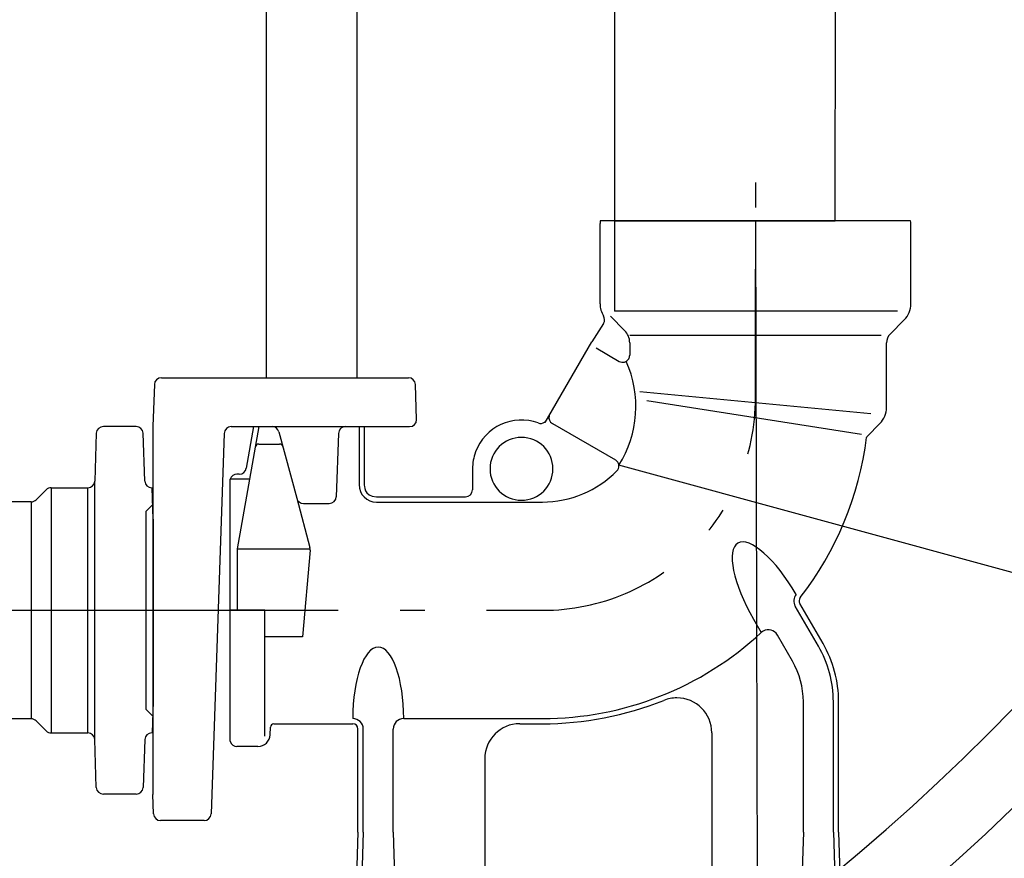
# Model space of a CAD drawing. Units: millimetres. Extents: x 43 to 8443, y 63 to 6003.
# Drawn here: x 2403 to 2684, y 2021 to 2260 of the extents above; entities that cross this region are included whole.
import ezdxf

# ---------------------------------------------------------------- set-up
doc = ezdxf.new("R2010")
doc.units = ezdxf.units.MM
doc.linetypes.add('AI-LINETYPE-1', pattern=[95.25, 52.916667, -17.638889, 7.055556, -17.638889])
doc.linetypes.add('AI-LINETYPE-13', pattern=[95.25, 52.916667, -17.638889, 7.055556, -17.638889])
doc.layers.add('DAC_32-50_G50V-G65V_3_4__E', color=7, linetype='Continuous')
doc.layers.add('PUMP_-_VISTA_LATO', color=7, linetype='Continuous')
doc.styles.get("Standard").update_dxf_attribs({"font": 'arial.ttf'})
doc.dimstyles.new('ISO-25', dxfattribs={"dimtxt": 70, "dimasz": 70, "dimexe": 1.25, "dimexo": 0.625, "dimtad": 1, "dimtxsty": 'Standard', "dimcen": 2.5, "dimadec": 0, "dimazin": 0, "dimtfac": 1, "dimtmove": 0, "dimatfit": 3, "dimfxl": 1, "dimarcsym": 0})

# ---------------------------------------------------------------- blocks, each defined once
blk = doc.blocks.new('BLOCK_16')
at = {"layer": 'PUMP_-_VISTA_LATO', "color": 7}
blk.add_lwpolyline([(1015.36, -1290.94), (820.79, -1290.94)], dxfattribs=at)
blk = doc.blocks.new('BLOCK_33')
at = {"layer": 'PUMP_-_VISTA_LATO', "color": 7}
blk.add_lwpolyline([(1050.19, -1233.94), (1050.19, -1285.94)], dxfattribs=at)
blk = doc.blocks.new('BLOCK_34')
at = {"layer": 'PUMP_-_VISTA_LATO', "color": 7}
blk.add_lwpolyline([(1015.36, -1228.94), (971.92, -1228.94)], dxfattribs=at)
blk = doc.blocks.new('BLOCK_35')
at = {"layer": 'PUMP_-_VISTA_LATO', "color": 7}
blk.add_lwpolyline([(1021.02, -1224.94), (1031.48, -1224.94)], dxfattribs=at)
blk = doc.blocks.new('BLOCK_36')
at = {"layer": 'PUMP_-_VISTA_LATO', "color": 7}
blk.add_lwpolyline([(1021.02, -1294.94), (1031.48, -1294.94)], dxfattribs=at)
blk = doc.blocks.new('BLOCK_37')
at = {"layer": 'PUMP_-_VISTA_LATO', "color": 7}
blk.add_lwpolyline([(1016.77, -1291.53), (1019.6, -1294.36)], dxfattribs=at)
blk = doc.blocks.new('BLOCK_38')
at = {"layer": 'PUMP_-_VISTA_LATO', "color": 7}
blk.add_open_spline([(1019.6, -1294.36), (1019.98, -1294.73), (1020.49, -1294.94), (1021.02, -1294.94)], degree=3, dxfattribs=at)
blk = doc.blocks.new('BLOCK_39')
at = {"layer": 'PUMP_-_VISTA_LATO', "color": 7}
blk.add_lwpolyline([(1016.77, -1228.36), (1019.6, -1225.53)], dxfattribs=at)
blk = doc.blocks.new('BLOCK_40')
at = {"layer": 'PUMP_-_VISTA_LATO', "color": 7}
blk.add_open_spline([(1021.02, -1224.94), (1020.49, -1224.94), (1019.98, -1225.15), (1019.6, -1225.53)], degree=3, dxfattribs=at)
blk = doc.blocks.new('BLOCK_41')
at = {"layer": 'PUMP_-_VISTA_LATO', "color": 7}
blk.add_lwpolyline([(1047.79, -1223.01), (1047.31, -1209.37)], dxfattribs=at)
blk = doc.blocks.new('BLOCK_42')
at = {"layer": 'PUMP_-_VISTA_LATO', "color": 7}
blk.add_lwpolyline([(1049.79, -1224.94), (1049.87, -1224.94)], dxfattribs=at)
blk = doc.blocks.new('BLOCK_43')
at = {"layer": 'PUMP_-_VISTA_LATO', "color": 7}
blk.add_open_spline([(1047.79, -1223.01), (1047.83, -1224.09), (1048.71, -1224.94), (1049.79, -1224.94)], degree=3, dxfattribs=at)
blk = doc.blocks.new('BLOCK_44')
at = {"layer": 'PUMP_-_VISTA_LATO', "color": 7}
blk.add_lwpolyline([(1049.87, -1294.94), (1049.79, -1294.94)], dxfattribs=at)
blk = doc.blocks.new('BLOCK_45')
at = {"layer": 'PUMP_-_VISTA_LATO', "color": 7}
blk.add_open_spline([(1049.79, -1294.94), (1048.71, -1294.94), (1047.83, -1295.8), (1047.79, -1296.87)], degree=3, dxfattribs=at)
blk = doc.blocks.new('BLOCK_46')
at = {"layer": 'PUMP_-_VISTA_LATO', "color": 7}
blk.add_lwpolyline([(1033.95, -1209.37), (1033.48, -1223.01)], dxfattribs=at)
blk = doc.blocks.new('BLOCK_47')
at = {"layer": 'PUMP_-_VISTA_LATO', "color": 7}
blk.add_lwpolyline([(1047.79, -1296.87), (1047.31, -1310.51)], dxfattribs=at)
blk = doc.blocks.new('BLOCK_48')
at = {"layer": 'PUMP_-_VISTA_LATO', "color": 7}
blk.add_lwpolyline([(1033.95, -1310.51), (1033.48, -1296.87)], dxfattribs=at)
blk = doc.blocks.new('BLOCK_49')
at = {"layer": 'PUMP_-_VISTA_LATO', "color": 7}
blk.add_open_spline([(1031.48, -1224.94), (1032.56, -1224.94), (1033.44, -1224.09), (1033.48, -1223.01)], degree=3, dxfattribs=at)
blk = doc.blocks.new('BLOCK_50')
at = {"layer": 'PUMP_-_VISTA_LATO', "color": 7}
blk.add_open_spline([(1033.48, -1296.87), (1033.44, -1295.8), (1032.56, -1294.94), (1031.48, -1294.94)], degree=3, dxfattribs=at)
blk = doc.blocks.new('BLOCK_51')
at = {"layer": 'PUMP_-_VISTA_LATO', "color": 7}
blk.add_lwpolyline([(1045.31, -1207.44), (1035.95, -1207.44)], dxfattribs=at)
blk = doc.blocks.new('BLOCK_52')
at = {"layer": 'PUMP_-_VISTA_LATO', "color": 7}
blk.add_lwpolyline([(1045.31, -1312.44), (1035.95, -1312.44)], dxfattribs=at)
blk = doc.blocks.new('BLOCK_53')
at = {"layer": 'PUMP_-_VISTA_LATO', "color": 7}
blk.add_open_spline([(1045.31, -1312.44), (1046.39, -1312.44), (1047.27, -1311.59), (1047.31, -1310.51)], degree=3, dxfattribs=at)
blk = doc.blocks.new('BLOCK_54')
at = {"layer": 'PUMP_-_VISTA_LATO', "color": 7}
blk.add_open_spline([(1033.95, -1310.51), (1033.99, -1311.59), (1034.88, -1312.44), (1035.95, -1312.44)], degree=3, dxfattribs=at)
blk = doc.blocks.new('BLOCK_55')
at = {"layer": 'PUMP_-_VISTA_LATO', "color": 7}
blk.add_open_spline([(1035.95, -1207.44), (1034.88, -1207.44), (1033.99, -1208.3), (1033.95, -1209.37)], degree=3, dxfattribs=at)
blk = doc.blocks.new('BLOCK_56')
at = {"layer": 'PUMP_-_VISTA_LATO', "color": 7}
blk.add_open_spline([(1047.31, -1209.37), (1047.27, -1208.3), (1046.39, -1207.44), (1045.31, -1207.44)], degree=3, dxfattribs=at)
blk = doc.blocks.new('BLOCK_57')
at = {"layer": 'PUMP_-_VISTA_LATO', "color": 7}
blk.add_open_spline([(1016.77, -1291.53), (1016.4, -1291.15), (1015.89, -1290.94), (1015.36, -1290.94)], degree=3, dxfattribs=at)
blk = doc.blocks.new('BLOCK_58')
at = {"layer": 'PUMP_-_VISTA_LATO', "color": 7}
blk.add_open_spline([(1015.36, -1228.94), (1015.89, -1228.94), (1016.4, -1228.73), (1016.77, -1228.36)], degree=3, dxfattribs=at)
blk = doc.blocks.new('BLOCK_59')
at = {"layer": 'PUMP_-_VISTA_LATO', "color": 7}
blk.add_lwpolyline([(1050.19, -1233.94), (1049.87, -1224.94)], dxfattribs=at)
blk = doc.blocks.new('BLOCK_60')
at = {"layer": 'PUMP_-_VISTA_LATO', "color": 7}
blk.add_lwpolyline([(1050.19, -1285.94), (1049.87, -1294.94)], dxfattribs=at)
blk = doc.blocks.new('BLOCK_62')
at = {"layer": 'PUMP_-_VISTA_LATO', "color": 7}
blk.add_lwpolyline([(1048.19, -1288.27), (1048.19, -1231.62)], dxfattribs=at)
blk = doc.blocks.new('BLOCK_63')
at = {"layer": 'PUMP_-_VISTA_LATO', "color": 7}
blk.add_lwpolyline([(1048.19, -1231.62), (1050.19, -1229.62)], dxfattribs=at)
blk = doc.blocks.new('BLOCK_64')
at = {"layer": 'PUMP_-_VISTA_LATO', "color": 7}
blk.add_lwpolyline([(1048.19, -1288.27), (1050.19, -1290.27)], dxfattribs=at)
blk = doc.blocks.new('BLOCK_65')
at = {"layer": 'PUMP_-_VISTA_LATO', "color": 7}
blk.add_lwpolyline([(1015.36, -1228.94), (1015.36, -1290.94)], dxfattribs=at)
blk = doc.blocks.new('BLOCK_66')
at = {"layer": 'PUMP_-_VISTA_LATO', "color": 7}
blk.add_lwpolyline([(1031.48, -1294.94), (1031.48, -1224.94)], dxfattribs=at)
blk = doc.blocks.new('BLOCK_67')
at = {"layer": 'PUMP_-_VISTA_LATO', "color": 7}
blk.add_lwpolyline([(1021.02, -1224.94), (1021.02, -1294.94)], dxfattribs=at)
blk = doc.blocks.new('BLOCK_68')
at = {"layer": 'PUMP_-_VISTA_LATO', "color": 7}
blk.add_lwpolyline([(1033.48, -1296.87), (1033.48, -1223.01)], dxfattribs=at)
blk = doc.blocks.new('BLOCK_193')
at = {"layer": 'PUMP_-_VISTA_LATO', "color": 7}
blk.add_lwpolyline([(1050.19, -1259.94), (1050.19, -1259.94)], dxfattribs=at)
blk = doc.blocks.new('BLOCK_15')
at = {"layer": 'PUMP_-_VISTA_LATO'}
for name in ['BLOCK_55', 'BLOCK_51', 'BLOCK_56', 'BLOCK_46', 'BLOCK_41', 'BLOCK_49', 'BLOCK_68', 'BLOCK_43', 'BLOCK_39', 'BLOCK_40', 'BLOCK_35', 'BLOCK_67', 'BLOCK_66', 'BLOCK_42', 'BLOCK_59', 'BLOCK_58', 'BLOCK_34', 'BLOCK_65', 'BLOCK_63', 'BLOCK_62', 'BLOCK_33', 'BLOCK_193', 'BLOCK_60', 'BLOCK_64', 'BLOCK_16', 'BLOCK_57', 'BLOCK_37', 'BLOCK_38', 'BLOCK_36', 'BLOCK_50', 'BLOCK_45', 'BLOCK_44', 'BLOCK_48', 'BLOCK_47', 'BLOCK_54', 'BLOCK_52', 'BLOCK_53']:
    blk.add_blockref(name, (0, 0), dxfattribs=at)
blk = doc.blocks.new('BLOCK_455')
at = {"layer": 'DAC_32-50_G50V-G65V_3_4__E', "color": 7, "linetype": 'AI-LINETYPE-13'}
blk.add_open_spline([(1050.11, -1259.93), (1050.11, -1259.93), (1161.33, -1259.93), (1161.33, -1259.93), (1194.93, -1259.93), (1222.17, -1232.69), (1222.17, -1199.08), (1222.17, -1199.08), (1222.27, -1126.33), (1222.27, -1126.33)], degree=3, knots=[0, 0, 0, 0, 1, 1, 1, 2, 2, 2, 3, 3, 3, 3], dxfattribs=at)
blk = doc.blocks.new('BLOCK_554')
at = {"layer": 'DAC_32-50_G50V-G65V_3_4__E', "color": 7}
blk.add_lwpolyline([(1082.53, -1193.5), (1082.53, -972.59)], dxfattribs=at)
blk = doc.blocks.new('BLOCK_555')
at = {"layer": 'DAC_32-50_G50V-G65V_3_4__E', "color": 7}
blk.add_lwpolyline([(1108.46, -1193.5), (1108.46, -972.59)], dxfattribs=at)
blk = doc.blocks.new('BLOCK_556')
at = {"layer": 'DAC_32-50_G50V-G65V_3_4__E', "color": 7}
for points in [[(1177.79, -1172.39), (1177.79, -1149.45)], [(1266.48, -1148.71), (1177.87, -1148.71)], [(1266.56, -1172.39), (1266.56, -1149.45)], [(1262.71, -1174.46), (1181.96, -1174.46)], [(1178.79, -1177.97), (1175.49, -1183.24)], [(1180.74, -1175.92), (1184.8, -1179.98)], [(1264.66, -1176.98), (1260.6, -1181.04)], [(1162.14, -1206.3), (1175.45, -1183.25)], [(1258.08, -1181.44), (1186.26, -1181.44)], [(1186.26, -1183.51), (1186.26, -1187.09)], [(1259.58, -1202), (1259.58, -1183.51)], [(1176.66, -1185), (1183.27, -1188.82)], [(1052.52, -1193.5), (1123.07, -1193.5)], [(1050.52, -1195.42), (1050.11, -1207.31)], [(1125.42, -1205.47), (1125.07, -1195.42)], [(1255.16, -1203.79), (1189.18, -1197.55)], [(1252.48, -1209.67), (1191.18, -1200.07)], [(1125.42, -1205.47), (1125.42, -1205.47)], [(1050.11, -1207.31), (1050.11, -1312.54)], [(1072.49, -1207.46), (1123.42, -1207.46)], [(1080.36, -1207.46), (1074.21, -1242.37)], [(1078.84, -1207.46), (1076.74, -1219.38)], [(1086.08, -1208.94), (1091.17, -1227.93)], [(1108.96, -1207.46), (1108.96, -1224.02)], [(1162.14, -1206.3), (1161.97, -1206.2)], [(1164.2, -1206.6), (1182.19, -1216.99)], [(1257.68, -1206.59), (1254.03, -1210.24)], [(1070.49, -1209.39), (1066.7, -1318.07)], [(1103.11, -1209.39), (1102.48, -1227.48)], [(1080.32, -1212.45), (1086.26, -1212.45)], [(1141.38, -1219.53), (1141.38, -1225.51)], [(1072.12, -1297.33), (1072.12, -1222.52)], [(1077.71, -1222.52), (1072.12, -1222.52)], [(1074.78, -1221.03), (1074.11, -1221.03)], [(1091.17, -1227.93), (1094.95, -1242.03)], [(1113.95, -1227.51), (1139.38, -1227.51)], [(1093.1, -1229.4), (1100.48, -1229.4)], [(1113.95, -1229.01), (1161.33, -1229.01)], [(1074.21, -1242.37), (1095.01, -1242.37)], [(1074.21, -1242.37), (1074.21, -1259.93)], [(1095.01, -1242.72), (1092.84, -1267.49)], [(1240.17, -1270.18), (1233.55, -1258.73)], [(1241.46, -1269.44), (1234.85, -1257.98)], [(1082.03, -1259.93), (1072.12, -1259.93)], [(1082.03, -1295.85), (1082.03, -1259.93)], [(1221.57, -1262.45), (1223.8, -1266.3)], [(1092.84, -1267.49), (1082.03, -1267.49)], [(1232.74, -1274.47), (1228.43, -1267)], [(1235.84, -1323.31), (1235.84, -1286.04)], [(1244.42, -1323.31), (1244.42, -1286.04)], [(1245.91, -1323.31), (1245.91, -1286.04)], [(1083.59, -1295.46), (1083.67, -1293.31)], [(1084.66, -1292.34), (1107.17, -1292.34)], [(1121.73, -1290.85), (1161.33, -1290.85)], [(1154.84, -1292.34), (1161.33, -1292.34)], [(1108.66, -1323.29), (1108.66, -1293.84)], [(1110.16, -1323.31), (1110.16, -1293.84)], [(1118.73, -1323.31), (1118.73, -1293.84)], [(1209.7, -1294.91), (1209.7, -1338.66)], [(1080.1, -1298.83), (1074.11, -1298.83)], [(1144.87, -1302.32), (1144.87, -1338.66)], [(1050.3, -1318.07), (1050.11, -1312.54)], [(1064.7, -1320), (1052.29, -1320)], [(1108.66, -1323.29), (1107.58, -1358.68)], [(1110.16, -1323.31), (1109.08, -1358.68)], [(1118.73, -1323.31), (1119.4, -1345.13)], [(1235.84, -1323.31), (1235.17, -1345.13)], [(1244.41, -1323.31), (1245.49, -1358.68)], [(1245.91, -1323.29), (1246.99, -1358.68)], [(1152.73, -1349.96), (1124.39, -1349.96)], [(1156.22, -1358.68), (1156.22, -1351.96)], [(1198.35, -1358.68), (1198.35, -1351.96)], [(1201.84, -1349.96), (1230.19, -1349.96)], [(1111.95, -1354.83), (1111.95, -1360.81)], [(1122.49, -1352.84), (1113.95, -1352.84)], [(1124.48, -1354.83), (1124.48, -1360.81)], [(1139.32, -1354.83), (1139.32, -1360.81)], [(1149.86, -1352.84), (1141.32, -1352.84)], [(1151.85, -1360.81), (1151.85, -1354.83)], [(1202.72, -1360.81), (1202.72, -1354.83)], [(1204.72, -1352.84), (1213.26, -1352.84)], [(1215.25, -1354.83), (1215.25, -1360.81)], [(1230.09, -1354.83), (1230.09, -1360.81)], [(1232.09, -1352.84), (1240.63, -1352.84)], [(1242.62, -1354.83), (1242.62, -1360.81)], [(1111.1, -1358.68), (1107.58, -1358.68)], [(1111.1, -1361.67), (1111.1, -1358.68)], [(1152.71, -1358.68), (1156.22, -1358.68)], [(1152.71, -1361.67), (1152.71, -1358.68)], [(1201.87, -1358.68), (1198.35, -1358.68)], [(1201.87, -1361.67), (1201.87, -1358.68)], [(1243.47, -1358.68), (1246.99, -1358.68)], [(1243.47, -1361.67), (1243.47, -1358.68)], [(1113.95, -1362.81), (1122.49, -1362.81)], [(1141.32, -1362.81), (1149.86, -1362.81)], [(1213.26, -1362.81), (1204.72, -1362.81)], [(1240.63, -1362.81), (1232.09, -1362.81)], [(1150.71, -1363.66), (1113.1, -1363.66)], [(1203.86, -1363.66), (1241.48, -1363.66)]]:
    blk.add_lwpolyline(points, dxfattribs=at)
for points in [[(1177.87, -1148.71), (1177.81, -1148.95), (1177.79, -1149.2), (1177.79, -1149.45)], [(1266.56, -1149.45), (1266.56, -1149.2), (1266.53, -1148.95), (1266.48, -1148.71)], [(1177.79, -1172.39), (1177.79, -1173.62), (1178.13, -1174.82), (1178.78, -1175.85)], [(1264.66, -1176.98), (1265.88, -1175.76), (1266.56, -1174.11), (1266.56, -1172.39)], [(1178.79, -1177.97), (1179.19, -1177.32), (1179.19, -1176.5), (1178.78, -1175.85)], [(1186.26, -1183.51), (1186.26, -1182.18), (1185.74, -1180.92), (1184.8, -1179.98)], [(1260.6, -1181.04), (1259.95, -1181.69), (1259.58, -1182.58), (1259.58, -1183.51)], [(1183.17, -1218.45), (1188.78, -1209.54), (1189.57, -1198.43), (1185.27, -1188.82)], [(1052.52, -1193.5), (1051.44, -1193.5), (1050.56, -1194.35), (1050.52, -1195.42)], [(1125.07, -1195.42), (1125.03, -1194.35), (1124.15, -1193.5), (1123.07, -1193.5)], [(1257.68, -1206.59), (1258.9, -1205.37), (1259.58, -1203.72), (1259.58, -1202)], [(1123.42, -1207.46), (1124.53, -1207.46), (1125.42, -1206.57), (1125.42, -1205.47)], [(1163.27, -1204.36), (1163.03, -1205.23), (1163.41, -1206.15), (1164.2, -1206.6)], [(1072.49, -1207.46), (1071.41, -1207.46), (1070.53, -1208.31), (1070.49, -1209.39)], [(1086.08, -1208.94), (1085.85, -1208.07), (1085.06, -1207.46), (1084.15, -1207.46)], [(1105.1, -1207.46), (1104.03, -1207.46), (1103.15, -1208.31), (1103.11, -1209.39)], [(1160.16, -1206.42), (1160.76, -1206.64), (1161.43, -1206.56), (1161.97, -1206.2)], [(1234.96, -1256.32), (1245.28, -1243.04), (1251.82, -1227.22), (1253.89, -1210.53)], [(1254.03, -1210.24), (1253.95, -1210.32), (1253.9, -1210.42), (1253.89, -1210.53)], [(1080.32, -1212.45), (1079.84, -1212.45), (1079.42, -1212.8), (1079.34, -1213.27)], [(1087.22, -1213.19), (1087.1, -1212.75), (1086.71, -1212.45), (1086.26, -1212.45)], [(1074.78, -1221.03), (1075.75, -1221.03), (1076.57, -1220.33), (1076.74, -1219.38)], [(1161.33, -1229.01), (1169.32, -1229.01), (1176.99, -1225.8), (1182.61, -1220.12)], [(1074.11, -1221.03), (1073.2, -1221.03), (1072.41, -1221.64), (1072.18, -1222.52)], [(1108.96, -1224.02), (1108.96, -1226.77), (1111.19, -1229.01), (1113.95, -1229.01)], [(1139.38, -1227.51), (1140.49, -1227.51), (1141.38, -1226.62), (1141.38, -1225.51)], [(1091.17, -1227.93), (1091.4, -1228.8), (1092.19, -1229.4), (1093.1, -1229.4)], [(1100.48, -1229.4), (1101.56, -1229.4), (1102.44, -1228.55), (1102.48, -1227.48)], [(1095.01, -1242.72), (1095.03, -1242.49), (1095.01, -1242.26), (1094.95, -1242.03)], [(1233.78, -1255.4), (1233.03, -1256.36), (1232.94, -1257.68), (1233.55, -1258.73)], [(1234.96, -1256.32), (1234.59, -1256.8), (1234.54, -1257.46), (1234.85, -1257.98)], [(1161.33, -1290.85), (1184.5, -1290.85), (1206.82, -1282.08), (1223.8, -1266.3)], [(1244.42, -1286.04), (1244.42, -1280.48), (1242.95, -1275.01), (1240.17, -1270.18)], [(1245.91, -1286.04), (1245.91, -1280.21), (1244.38, -1274.49), (1241.46, -1269.44)], [(1235.84, -1286.04), (1235.84, -1281.98), (1234.77, -1277.99), (1232.74, -1274.47)], [(1161.33, -1292.34), (1173.21, -1292.34), (1184.99, -1290.07), (1196.02, -1285.65)], [(1084.66, -1292.34), (1084.13, -1292.34), (1083.69, -1292.77), (1083.67, -1293.31)], [(1110.16, -1293.84), (1110.16, -1292.19), (1108.82, -1290.85), (1107.17, -1290.85)], [(1108.66, -1293.84), (1108.66, -1293.01), (1107.99, -1292.34), (1107.17, -1292.34)], [(1121.73, -1290.85), (1120.07, -1290.85), (1118.73, -1292.19), (1118.73, -1293.84)], [(1154.84, -1292.34), (1149.34, -1292.34), (1144.87, -1296.81), (1144.87, -1302.32)], [(1080.1, -1298.83), (1081.98, -1298.83), (1083.53, -1297.34), (1083.59, -1295.46)], [(1072.18, -1297.33), (1072.41, -1298.21), (1073.2, -1298.83), (1074.11, -1298.83)], [(1050.3, -1318.07), (1050.34, -1319.15), (1051.22, -1320), (1052.29, -1320)], [(1064.7, -1320), (1065.78, -1320), (1066.66, -1319.15), (1066.7, -1318.07)], [(1144.87, -1338.66), (1144.87, -1343.56), (1148.44, -1347.74), (1153.28, -1348.51)], [(1209.7, -1338.66), (1209.7, -1343.56), (1206.14, -1347.74), (1201.3, -1348.51)], [(1119.4, -1345.13), (1119.48, -1347.82), (1121.69, -1349.96), (1124.39, -1349.96)], [(1235.17, -1345.13), (1235.09, -1347.82), (1232.88, -1349.96), (1230.19, -1349.96)], [(1156.22, -1351.96), (1156.22, -1350.24), (1154.97, -1348.78), (1153.28, -1348.51)], [(1198.35, -1351.96), (1198.35, -1350.24), (1199.6, -1348.78), (1201.3, -1348.51)], [(1113.95, -1352.84), (1112.85, -1352.84), (1111.95, -1353.73), (1111.95, -1354.83)], [(1124.48, -1354.83), (1124.48, -1353.73), (1123.59, -1352.84), (1122.49, -1352.84)], [(1141.32, -1352.84), (1140.22, -1352.84), (1139.32, -1353.73), (1139.32, -1354.83)], [(1151.85, -1354.83), (1151.85, -1353.73), (1150.96, -1352.84), (1149.86, -1352.84)], [(1202.72, -1354.83), (1202.72, -1353.73), (1203.62, -1352.84), (1204.72, -1352.84)], [(1213.26, -1352.84), (1214.36, -1352.84), (1215.25, -1353.73), (1215.25, -1354.83)], [(1230.09, -1354.83), (1230.09, -1353.73), (1230.99, -1352.84), (1232.09, -1352.84)], [(1240.63, -1352.84), (1241.73, -1352.84), (1242.62, -1353.73), (1242.62, -1354.83)], [(1111.95, -1360.81), (1111.95, -1361.92), (1112.85, -1362.81), (1113.95, -1362.81)], [(1122.49, -1362.81), (1123.59, -1362.81), (1124.48, -1361.92), (1124.48, -1360.81)], [(1139.32, -1360.81), (1139.32, -1361.92), (1140.22, -1362.81), (1141.32, -1362.81)], [(1149.86, -1362.81), (1150.96, -1362.81), (1151.85, -1361.92), (1151.85, -1360.81)], [(1204.72, -1362.81), (1203.62, -1362.81), (1202.72, -1361.92), (1202.72, -1360.81)], [(1215.25, -1360.81), (1215.25, -1361.92), (1214.36, -1362.81), (1213.26, -1362.81)], [(1232.09, -1362.81), (1230.99, -1362.81), (1230.09, -1361.92), (1230.09, -1360.81)], [(1242.62, -1360.81), (1242.62, -1361.92), (1241.73, -1362.81), (1240.63, -1362.81)], [(1111.1, -1361.67), (1111.1, -1362.77), (1111.99, -1363.66), (1113.1, -1363.66)], [(1150.71, -1363.66), (1151.81, -1363.66), (1152.71, -1362.77), (1152.71, -1361.67)], [(1203.86, -1363.66), (1202.76, -1363.66), (1201.87, -1362.77), (1201.87, -1361.67)], [(1243.47, -1361.67), (1243.47, -1362.77), (1242.58, -1363.66), (1241.48, -1363.66)]]:
    blk.add_open_spline(points, degree=3, dxfattribs=at)
for points, knots in [([(1183.27, -1188.82), (1184.23, -1189.37), (1185.45, -1189.04), (1186, -1188.09), (1186.17, -1187.79), (1186.26, -1187.44), (1186.26, -1187.09)], [0, 0, 0, 0, 1, 1, 1, 2, 2, 2, 2]), ([(1160.16, -1206.42), (1152.92, -1203.76), (1144.89, -1207.47), (1142.24, -1214.71), (1141.67, -1216.26), (1141.38, -1217.89), (1141.38, -1219.53)], [0, 0, 0, 0, 1, 1, 1, 2, 2, 2, 2]), ([(1110.46, -1207.46), (1110.46, -1207.46), (1110.46, -1224.02), (1110.46, -1224.02), (1110.46, -1224.02), (1110.26, -1227.51), (1113.95, -1227.51)], [0, 0, 0, 0, 1, 1, 1, 2, 2, 2, 2]), ([(1146.37, -1219.53), (1146.37, -1214.57), (1150.39, -1210.55), (1155.34, -1210.55), (1160.3, -1210.55), (1164.32, -1214.57), (1164.32, -1219.53), (1164.32, -1224.49), (1160.3, -1228.51), (1155.34, -1228.51), (1150.39, -1228.51), (1146.37, -1224.49), (1146.37, -1219.53), (1146.37, -1219.53), (1146.37, -1219.53), (1146.37, -1219.53)], [0, 0, 0, 0, 1, 1, 1, 2, 2, 2, 3, 3, 3, 4, 4, 4, 5, 5, 5, 5]), ([(1182.61, -1220.12), (1183.38, -1219.33), (1183.38, -1218.07), (1182.59, -1217.3), (1182.47, -1217.18), (1182.34, -1217.07), (1182.19, -1216.99)], [0, 0, 0, 0, 1, 1, 1, 2, 2, 2, 2]), ([(1233.78, -1255.4), (1227.98, -1245.35), (1220.54, -1238.78), (1217.17, -1240.73), (1213.8, -1242.68), (1215.77, -1252.4), (1221.57, -1262.45)], [0, 0, 0, 0, 1, 1, 1, 2, 2, 2, 2]), ([(1228.43, -1267), (1227.6, -1265.57), (1225.77, -1265.08), (1224.34, -1265.9), (1224.14, -1266.02), (1223.96, -1266.15), (1223.8, -1266.3)], [0, 0, 0, 0, 1, 1, 1, 2, 2, 2, 2]), ([(1121.73, -1290.85), (1121.73, -1279.57), (1118.47, -1270.43), (1114.45, -1270.43), (1110.43, -1270.43), (1107.17, -1279.57), (1107.17, -1290.85)], [0, 0, 0, 0, 1, 1, 1, 2, 2, 2, 2]), ([(1209.7, -1294.91), (1209.7, -1289.4), (1205.24, -1284.94), (1199.73, -1284.94), (1198.46, -1284.94), (1197.2, -1285.18), (1196.02, -1285.65)], [0, 0, 0, 0, 1, 1, 1, 2, 2, 2, 2])]:
    blk.add_open_spline(points, degree=3, knots=knots, dxfattribs=at)
blk = doc.blocks.new('BLOCK_553')
at = {"layer": 'DAC_32-50_G50V-G65V_3_4__E'}
for name in ['BLOCK_554', 'BLOCK_555', 'BLOCK_556']:
    blk.add_blockref(name, (0, 0), dxfattribs=at)
blk = doc.blocks.new('*D211')
at = {"color": 0, "lineweight": -2, "transparency": 16777216}
for p, q in [((3171.36, 3613.01), (3340.33, 3613.01)), ((3339.08, 3543.01), (3339.08, 1929.79)), ((2634.54, 1859.79), (3340.33, 1859.79))]:
    blk.add_line(p, q, dxfattribs=at)
at = {"color": 0, "transparency": 16777216}
for points in [[(3327.41, 3543.01), (3350.74, 3543.01), (3339.08, 3613.01)], [(3327.41, 1929.79), (3350.74, 1929.79), (3339.08, 1859.79)]]:
    blk.add_solid(points, dxfattribs=at)
at = {"layer": 'DEFPOINTS', "color": 0, "transparency": 16777216}
for p in [(3170.74, 3613.01), (2633.91, 1859.79), (3339.08, 1859.79)]:
    blk.add_point(p, dxfattribs=at)
at = {"color": 0, "transparency": 16777216, "insert": (3303.45, 2738.85), "char_height": 70, "attachment_point": 5, "rotation": 90}
blk.add_mtext('B', dxfattribs=at)

msp = doc.modelspace()

# ---------------------------------------------------------------- linework, layer by layer
at = {"color": 7}
for p, q in [((2571.969, 3020.255), (2572.399, 2177.016)), ((2635.386, 2202.764), (2635.969, 3020.255)), ((2572.386, 2202.764), (2635.386, 2202.764)), ((2612.611, 2202.764), (2613.109, 1987.811))]:
    msp.add_line(p, q, dxfattribs=at)
msp.add_line((2954.288, 2029.101), (2573.606, 2133.025))
at = {"color": 7, "linetype": 'AI-LINETYPE-1'}
msp.add_line((2440.625, 2091.53), (2160.893, 2091.53), dxfattribs=at)
for radius, start, end in [(620.312, 178.181239, 1.818761), (620.313, 178.181239, 1.818761), (600.313, 178.151188, 1.848812)]:
    msp.add_arc((2253.912, 2480.1), radius, start, end)

# ---------------------------------------------------------------- block references
for name in ['BLOCK_15', 'BLOCK_553', 'BLOCK_455']:
    msp.add_blockref(name, (1390.437, 3351.474))

# ---------------------------------------------------------------- dimensions: what is measured, and where the dimension line sits
dim = msp.add_linear_dim(base=(3339.078, 1859.787), p1=(3170.74, 3613.014), p2=(2633.912, 1859.787), angle=90, text='B', dimstyle='ISO-25')
dim.commit()
dim.dimension.update_dxf_attribs({"geometry": '*D211', "text_midpoint": (3339.078, 2738.851), "dimtype": 160})

doc.saveas('drawing.dxf')
